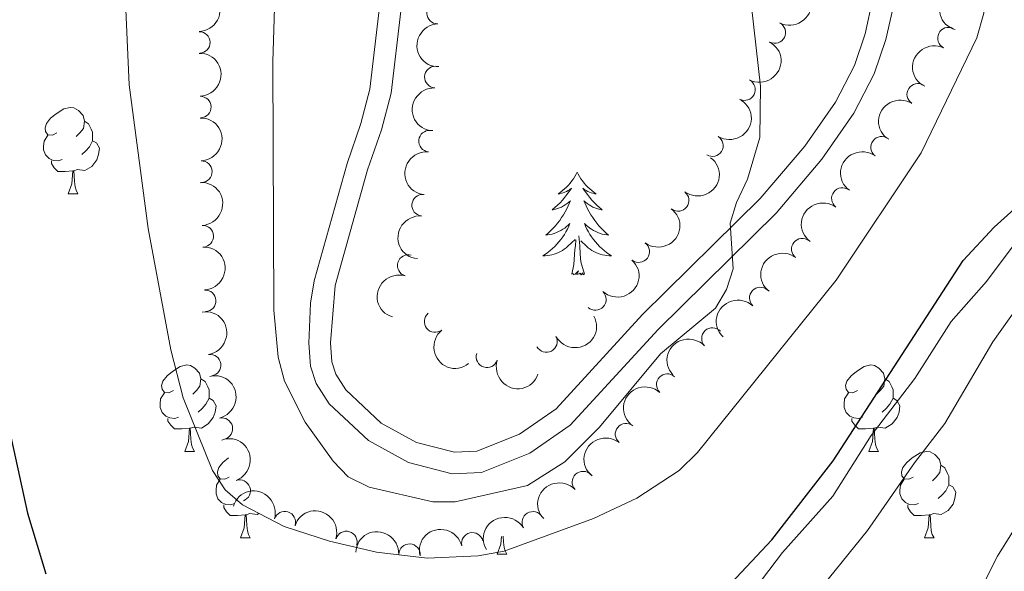
# Model space of a CAD drawing. Units: metres. Extents: x 640687 to 645202, y 734307 to 737368.
# Drawn here: x 644828 to 644942, y 736082 to 736146 of the extents above; entities that cross this region are included whole.
import ezdxf

# ---------------------------------------------------------------- set-up
doc = ezdxf.new("R2010")
doc.units = ezdxf.units.M
doc.header["$MEASUREMENT"] = 0
doc.linetypes.add('DGN Style 3', pattern=[69.35512499082569, 49.53937499344692, -19.81574999737877])
for name, color, linetype, lineweight in [('Carátula', 7, 'Continuous', 5), ('Elementos auxiliares', 7, 'Continuous', 5), ('Entidades rústicas y varios', 7, 'Continuous', 5), ('Relieve y altimetría', 7, 'Continuous', 5), ('Viales y ferrocarril', 7, 'Continuous', 5)]:
    doc.layers.add(name, color=color, linetype=linetype, lineweight=lineweight)

msp = doc.modelspace()

# ---------------------------------------------------------------- linework, layer by layer
at = {"layer": 'Carátula', "color": 7, "linetype": 'Continuous', "lineweight": 5}
msp.add_3dface([(640748.4199999999, 734306.5900000001), (645202.45, 734399.1100000001), (645140.77, 737368.49), (640686.73, 737275.96)], dxfattribs=at)
at = {"layer": 'Elementos auxiliares', "color": 250, "linetype": 'Continuous', "lineweight": 5}
msp.add_3dface([(641619.6799999999, 734718.6000000001), (641572.21, 737031.95), (644981.22, 737102.79), (645029.8200000001, 734789.44)], dxfattribs=at)
at = {"layer": 'Entidades rústicas y varios', "color": 92, "linetype": 'Continuous', "lineweight": 5}
for p, q in [((644833.8, 736125.48), (644834.9299999999, 736125.48)), ((644847.3200000001, 736095.5700000001), (644848.44, 736095.5700000001)), ((644926.6499999999, 736095.5700000001), (644927.77, 736095.5700000001)), ((644853.79, 736085.53), (644854.9199999999, 736085.53)), ((644933.1200000001, 736085.53), (644934.25, 736085.53)), ((644883.5700000001, 736083.6300000001), (644884.69, 736083.6300000001))]:
    msp.add_line(p, q, dxfattribs=at)
at = {"layer": 'Entidades rústicas y varios', "color": 92, "linetype": 'Continuous', "lineweight": 5, "flags": 128}
for points in [[(644832.5, 736132.54), (644831.98, 736132.27), (644831.44, 736132.3200000001), (644831.1799999999, 736132.7), (644831.1200000001, 736133.1200000001), (644831.28, 736133.6400000001), (644831.76, 736134.24), (644832.3999999999, 736134.76), (644833.3, 736135.3500000001), (644834.04, 736135.51), (644834.47, 736135.46), (644835, 736135.1400000001), (644835.53, 736134.56), (644835.69, 736133.9199999999), (644835.5800000001, 736133.06), (644835.1599999999, 736132.54), (644834.74, 736132.1100000001)], [(644835.69, 736133.9199999999), (644836.1599999999, 736133.6000000001), (644836.48, 736132.96), (644836.6399999999, 736132.6400000001), (644836.6399999999, 736132.06), (644836.6399999999, 736131.6400000001), (644836.27, 736130.94), (644835.8500000001, 736130.46), (644835.3700000001, 736130.04)], [(644833.0900000001, 736129.46), (644832.6599999999, 736129.3), (644832.0800000001, 736129.3600000001), (644831.6000000001, 736129.56), (644831.1799999999, 736129.99), (644830.96, 736130.5800000001), (644830.96, 736131), (644831.02, 736131.5800000001), (644831.44, 736132.27)], [(644836.6399999999, 736131.6400000001), (644837.1000000001, 736131.3800000001), (644837.44, 736130.77), (644837.3300000001, 736130.04), (644837.1200000001, 736129.3999999999), (644836.54, 736128.6599999999), (644835.74, 736128.1799999999), (644834.8899999999, 736128.29), (644834.46, 736128.1599999999)], [(644834.3500000001, 736128.1599999999), (644833.46, 736128.0800000001), (644832.6200000001, 736128.0800000001), (644832.19, 736128.5), (644831.8700000001, 736128.98), (644831.8700000001, 736129.3)], [(644833.8, 736125.48), (644834.24, 736126.6400000001), (644834.3500000001, 736128.1599999999), (644834.46, 736128.1599999999), (644834.5, 736127.5800000001), (644834.53, 736126.8900000001), (644834.6000000001, 736126.28), (644834.72, 736125.8800000001), (644834.9299999999, 736125.48)], [(644892.8400000001, 736127.98), (644892.73, 736127.76), (644892.5700000001, 736127.49), (644892.4099999999, 736127.22), (644892.22, 736126.97), (644892.03, 736126.72), (644891.8200000001, 736126.48), (644891.6000000001, 736126.25), (644891.3700000001, 736126.04), (644891.1300000001, 736125.8400000001), (644890.8800000001, 736125.6400000001), (644890.6200000001, 736125.47), (644890.8200000001, 736125.49), (644891.03, 736125.53), (644891.22, 736125.5800000001), (644891.4199999999, 736125.6499999999), (644891.6100000001, 736125.74), (644891.79, 736125.8400000001), (644891.96, 736125.95), (644892.1699999999, 736126.1400000001), (644892.1300000001, 736126.0700000001), (644891.8999999999, 736125.73), (644891.6499999999, 736125.3900000001), (644891.3999999999, 736125.0700000001), (644891.1300000001, 736124.75), (644890.8500000001, 736124.44), (644890.56, 736124.1499999999), (644890.25, 736123.8700000001), (644889.94, 736123.6000000001), (644890.0700000001, 736123.6200000001), (644890.31, 736123.6799999999), (644890.55, 736123.75), (644890.79, 736123.8400000001), (644891.02, 736123.94), (644891.24, 736124.06), (644891.46, 736124.19), (644891.6699999999, 736124.3400000001), (644891.8600000001, 736124.49), (644892.05, 736124.6599999999), (644891.96, 736124.44), (644891.81, 736124.0800000001), (644891.6399999999, 736123.73), (644891.45, 736123.3800000001), (644891.25, 736123.04), (644891.04, 736122.71), (644890.81, 736122.3900000001), (644890.5700000001, 736122.0700000001), (644890.3200000001, 736121.77), (644890.06, 736121.48), (644889.78, 736121.2), (644889.5, 736120.9299999999), (644889.2, 736120.6699999999), (644889.3899999999, 736120.7), (644889.6599999999, 736120.74), (644889.9299999999, 736120.8), (644890.1799999999, 736120.8800000001), (644890.44, 736120.98), (644890.69, 736121.0900000001), (644890.9299999999, 736121.21), (644891.1599999999, 736121.3500000001), (644891.3899999999, 736121.5), (644891.6000000001, 736121.6599999999), (644891.81, 736121.8400000001), (644892, 736122.02), (644891.8600000001, 736121.7), (644891.71, 736121.3800000001), (644891.54, 736121.06), (644891.3600000001, 736120.76), (644891.1599999999, 736120.46), (644890.95, 736120.1699999999), (644890.73, 736119.8999999999), (644890.49, 736119.6300000001), (644890.25, 736119.3700000001), (644889.99, 736119.1200000001), (644889.72, 736118.8900000001), (644889.44, 736118.6699999999), (644889.1499999999, 736118.46), (644888.8600000001, 736118.27), (644889.1300000001, 736118.28), (644889.3899999999, 736118.3), (644889.6499999999, 736118.3400000001), (644889.9099999999, 736118.3999999999), (644890.1599999999, 736118.47), (644890.4099999999, 736118.56), (644890.6599999999, 736118.6599999999), (644890.8999999999, 736118.78), (644891.1300000001, 736118.9099999999), (644891.3500000001, 736119.05), (644891.56, 736119.21), (644891.76, 736119.3800000001), (644892.6100000001, 736120.1799999999)], [(644892.8400000001, 736127.98), (644892.95, 736127.76), (644893.1100000001, 736127.49), (644893.27, 736127.22), (644893.46, 736126.97), (644893.6499999999, 736126.72), (644893.8600000001, 736126.48), (644894.0800000001, 736126.25), (644894.31, 736126.04), (644894.55, 736125.8400000001), (644894.8, 736125.6400000001), (644895.06, 736125.47), (644894.8600000001, 736125.49), (644894.6499999999, 736125.53), (644894.46, 736125.5800000001), (644894.26, 736125.6499999999), (644894.0700000001, 736125.74), (644893.8899999999, 736125.8400000001), (644893.72, 736125.95), (644893.51, 736126.1400000001), (644893.55, 736126.0700000001), (644893.78, 736125.73), (644894.03, 736125.3900000001), (644894.28, 736125.0700000001), (644894.55, 736124.75), (644894.8300000001, 736124.44), (644895.1200000001, 736124.1499999999), (644895.4299999999, 736123.8700000001), (644895.74, 736123.6000000001), (644895.6100000001, 736123.6200000001), (644895.3700000001, 736123.6799999999), (644895.1300000001, 736123.75), (644894.8899999999, 736123.8400000001), (644894.6599999999, 736123.94), (644894.44, 736124.06), (644894.22, 736124.19), (644894.01, 736124.3400000001), (644893.8200000001, 736124.49), (644893.6300000001, 736124.6599999999), (644893.72, 736124.44), (644893.8700000001, 736124.0800000001), (644894.04, 736123.73), (644894.23, 736123.3800000001), (644894.4299999999, 736123.04), (644894.6399999999, 736122.71), (644894.8700000001, 736122.3900000001), (644895.1100000001, 736122.0700000001), (644895.3600000001, 736121.77), (644895.6200000001, 736121.48), (644895.8999999999, 736121.2), (644896.1799999999, 736120.9299999999), (644896.48, 736120.6699999999), (644896.29, 736120.7), (644896.02, 736120.74), (644895.75, 736120.8), (644895.5, 736120.8800000001), (644895.24, 736120.98), (644894.99, 736121.0900000001), (644894.75, 736121.21), (644894.52, 736121.3500000001), (644894.29, 736121.5), (644894.0800000001, 736121.6599999999), (644893.8700000001, 736121.8400000001), (644893.6799999999, 736122.02), (644893.8200000001, 736121.7), (644893.97, 736121.3800000001), (644894.1399999999, 736121.06), (644894.3200000001, 736120.76), (644894.52, 736120.46), (644894.73, 736120.1699999999), (644894.95, 736119.8999999999), (644895.19, 736119.6300000001), (644895.4299999999, 736119.3700000001), (644895.69, 736119.1200000001), (644895.96, 736118.8900000001), (644896.24, 736118.6699999999), (644896.53, 736118.46), (644896.8200000001, 736118.27), (644896.55, 736118.28), (644896.29, 736118.3), (644896.03, 736118.3400000001), (644895.77, 736118.3999999999), (644895.52, 736118.47), (644895.27, 736118.56), (644895.02, 736118.6599999999), (644894.78, 736118.78), (644894.55, 736118.9099999999), (644894.3300000001, 736119.05), (644894.1200000001, 736119.21), (644893.9199999999, 736119.3800000001), (644893.26, 736120)], [(644892.22, 736116.1300000001), (644892.47, 736117.25), (644892.5800000001, 736118.99), (644892.6300000001, 736119.4199999999), (644892.69, 736120.1499999999)], [(644893.69, 736116.1300000001), (644893.26, 736117.5700000001), (644893.1699999999, 736118.48), (644893.1300000001, 736119.4199999999), (644893.02, 736120.5900000001)], [(644893.69, 736116.1300000001), (644893.52, 736116.06), (644893.5, 736116.3), (644893.31, 736116.0800000001), (644893.19, 736116.28), (644893.0700000001, 736116.1799999999), (644892.8, 736116.1200000001), (644892.99, 736116.52), (644892.6100000001, 736116.1400000001), (644892.4199999999, 736116.0800000001), (644892.3800000001, 736116.24), (644892.22, 736116.1300000001)], [(644846.02, 736102.6300000001), (644845.49, 736102.3600000001), (644844.96, 736102.4199999999), (644844.69, 736102.79), (644844.6399999999, 736103.21), (644844.8, 736103.73), (644845.28, 736104.3300000001), (644845.9099999999, 736104.8600000001), (644846.81, 736105.44), (644847.56, 736105.6000000001), (644847.98, 736105.55), (644848.51, 736105.23), (644849.04, 736104.6499999999), (644849.2, 736104.01), (644849.0900000001, 736103.1599999999), (644848.6699999999, 736102.6300000001), (644848.25, 736102.2)], [(644925.3500000001, 736102.6300000001), (644924.81, 736102.3600000001), (644924.29, 736102.4199999999), (644924.02, 736102.79), (644923.97, 736103.21), (644924.1300000001, 736103.73), (644924.6100000001, 736104.3300000001), (644925.24, 736104.8600000001), (644926.1399999999, 736105.44), (644926.8899999999, 736105.6000000001), (644927.31, 736105.55), (644927.8400000001, 736105.23), (644928.3700000001, 736104.6499999999), (644928.53, 736104.01), (644928.4199999999, 736103.1599999999), (644927.99, 736102.6300000001), (644927.5700000001, 736102.2)], [(644849.2, 736104.01), (644849.6799999999, 736103.69), (644849.99, 736103.05), (644850.1499999999, 736102.73), (644850.1499999999, 736102.1499999999), (644850.1499999999, 736101.73), (644849.78, 736101.04), (644849.3600000001, 736100.56), (644848.8800000001, 736100.1400000001)], [(644928.53, 736104.01), (644929.01, 736103.69), (644929.3200000001, 736103.05), (644929.48, 736102.73), (644929.48, 736102.1499999999), (644929.48, 736101.73), (644929.1100000001, 736101.04), (644928.69, 736100.56), (644928.21, 736100.1400000001)], [(644846.6000000001, 736099.55), (644846.1799999999, 736099.3900000001), (644845.5900000001, 736099.45), (644845.1200000001, 736099.6599999999), (644844.69, 736100.0800000001), (644844.48, 736100.6699999999), (644844.48, 736101.0900000001), (644844.53, 736101.6699999999), (644844.96, 736102.3600000001)], [(644850.1499999999, 736101.73), (644850.6100000001, 736101.48), (644850.95, 736100.8600000001), (644850.8400000001, 736100.1400000001), (644850.6300000001, 736099.5), (644850.05, 736098.76), (644849.25, 736098.28), (644848.3999999999, 736098.3800000001), (644847.97, 736098.25)], [(644925.9299999999, 736099.55), (644925.51, 736099.3900000001), (644924.9199999999, 736099.45), (644924.45, 736099.6599999999), (644924.02, 736100.0800000001), (644923.81, 736100.6699999999), (644923.81, 736101.0900000001), (644923.8600000001, 736101.6699999999), (644924.29, 736102.3600000001)], [(644929.48, 736101.73), (644929.9299999999, 736101.48), (644930.28, 736100.8600000001), (644930.1699999999, 736100.1400000001), (644929.96, 736099.5), (644929.3700000001, 736098.76), (644928.5800000001, 736098.28), (644927.73, 736098.3800000001), (644927.3, 736098.25)], [(644847.8600000001, 736098.25), (644846.97, 736098.1699999999), (644846.1300000001, 736098.1699999999), (644845.7, 736098.6000000001), (644845.3800000001, 736099.0700000001), (644845.3800000001, 736099.3900000001)], [(644927.19, 736098.25), (644926.3, 736098.1699999999), (644925.45, 736098.1699999999), (644925.03, 736098.6000000001), (644924.71, 736099.0700000001), (644924.71, 736099.3900000001)], [(644847.3200000001, 736095.5700000001), (644847.75, 736096.73), (644847.8600000001, 736098.25), (644847.97, 736098.25), (644848.01, 736097.6699999999), (644848.04, 736096.98), (644848.1100000001, 736096.3700000001), (644848.23, 736095.97), (644848.44, 736095.5700000001)], [(644926.6499999999, 736095.5700000001), (644927.0800000001, 736096.73), (644927.19, 736098.25), (644927.3, 736098.25), (644927.3300000001, 736097.6699999999), (644927.3700000001, 736096.98), (644927.44, 736096.3700000001), (644927.55, 736095.97), (644927.77, 736095.5700000001)], [(644852.49, 736092.5900000001), (644851.96, 736092.3300000001), (644851.4299999999, 736092.3800000001), (644851.1699999999, 736092.75), (644851.1100000001, 736093.1799999999), (644851.27, 736093.7), (644851.75, 736094.29), (644852.3899999999, 736094.8200000001), (644852.3999999999, 736094.8300000001)], [(644931.8200000001, 736092.5900000001), (644931.29, 736092.3300000001), (644930.76, 736092.3800000001), (644930.49, 736092.75), (644930.44, 736093.1799999999), (644930.6000000001, 736093.7), (644931.0800000001, 736094.29), (644931.71, 736094.8200000001), (644932.6100000001, 736095.4099999999), (644933.3600000001, 736095.5700000001), (644933.79, 736095.51), (644934.31, 736095.2), (644934.8500000001, 736094.6100000001), (644935.01, 736093.97), (644934.8899999999, 736093.1200000001), (644934.47, 736092.5900000001), (644934.05, 736092.1699999999)], [(644935.01, 736093.97), (644935.48, 736093.6599999999), (644935.79, 736093.02), (644935.95, 736092.7), (644935.95, 736092.1200000001), (644935.95, 736091.69), (644935.5900000001, 736091), (644935.1699999999, 736090.52), (644934.69, 736090.1000000001)], [(644853.0800000001, 736089.51), (644852.6499999999, 736089.3500000001), (644852.0700000001, 736089.4099999999), (644851.5900000001, 736089.6200000001), (644851.1699999999, 736090.05), (644850.95, 736090.6300000001), (644850.95, 736091.05), (644851.01, 736091.6400000001), (644851.4299999999, 736092.3300000001)], [(644932.4099999999, 736089.51), (644931.98, 736089.3500000001), (644931.3899999999, 736089.4099999999), (644930.9199999999, 736089.6200000001), (644930.49, 736090.05), (644930.28, 736090.6300000001), (644930.28, 736091.05), (644930.3300000001, 736091.6400000001), (644930.76, 736092.3300000001)], [(644935.95, 736091.69), (644936.4099999999, 736091.44), (644936.75, 736090.8300000001), (644936.6499999999, 736090.1000000001), (644936.4299999999, 736089.46), (644935.8500000001, 736088.72), (644935.05, 736088.24), (644934.21, 736088.3500000001), (644933.77, 736088.22)], [(644854.3400000001, 736088.22), (644853.45, 736088.1300000001), (644852.6000000001, 736088.1300000001), (644852.1799999999, 736088.56), (644851.8600000001, 736089.04), (644851.8600000001, 736089.3500000001)], [(644933.6699999999, 736088.22), (644932.77, 736088.1300000001), (644931.9299999999, 736088.1300000001), (644931.51, 736088.56), (644931.19, 736089.04), (644931.19, 736089.3500000001)], [(644853.79, 736085.53), (644854.23, 736086.69), (644854.3400000001, 736088.22), (644854.45, 736088.22), (644854.48, 736087.6300000001), (644854.52, 736086.95), (644854.5900000001, 736086.3300000001), (644854.7, 736085.9299999999), (644854.9199999999, 736085.53)], [(644855.9099999999, 736088.3500000001), (644855.73, 736088.24), (644854.8800000001, 736088.3500000001), (644854.45, 736088.22)], [(644933.1200000001, 736085.53), (644933.55, 736086.69), (644933.6699999999, 736088.22), (644933.77, 736088.22), (644933.81, 736087.6300000001), (644933.8500000001, 736086.95), (644933.9099999999, 736086.3300000001), (644934.03, 736085.9299999999), (644934.25, 736085.53)], [(644883.5700000001, 736083.6300000001), (644884, 736084.79), (644884.06, 736085.6799999999)], [(644884.25, 736085.72), (644884.29, 736085.04), (644884.3600000001, 736084.4299999999), (644884.47, 736084.03), (644884.69, 736083.6300000001)]]:
    msp.add_lwpolyline(points, dxfattribs=at)
at = {"layer": 'Entidades rústicas y varios', "color": 92, "linetype": 'Continuous', "lineweight": 5, "extrusion": (-0.06848550851867342, 0.2153621994198075, 0.9741297953476229)}
for centre in [(-837678.2834735117, -492830.2276688321, 115090.1740380049), (-837672.9237287589, -492825.1171406601, 115088.9884419559)]:
    msp.add_arc(centre, 2.516055640060342, 45.36446333574663, 225.9090503451192, dxfattribs=at)
at = {"layer": 'Entidades rústicas y varios', "color": 92, "linetype": 'Continuous', "lineweight": 5, "extrusion": (0.109264466478014, -0.1978191552435537, 0.9741297953476231)}
msp.add_arc((920467.0836041616, 324123.0655515934, -74442.16259686703), 2.516055640060342, 45.36446333574661, 225.9090503451192, dxfattribs=at)
at = {"layer": 'Entidades rústicas y varios', "color": 92, "linetype": 'Continuous', "lineweight": 5, "extrusion": (-0.1638424820250444, 0.1556495515569229, 0.9741297953476231)}
for centre in [(-977845.467306098, -38314.53598772967, 9645.249327076177), (-977840.1075866891, -38309.43069596158, 9644.041269204783), (-977834.7478672799, -38304.32540419372, 9642.833211333433)]:
    msp.add_arc(centre, 2.516055640060343, 45.36446333574664, 225.9090503451193, dxfattribs=at)
at = {"layer": 'Entidades rústicas y varios', "color": 92, "linetype": 'Continuous', "lineweight": 5}
for centre, radius, start, end in [((644876.6458428241, 736146.4615916333, 740.831915552818), 1.250091938746999, 92.00359747667737, 271.2171518956728), ((644915.7645791608, 736144.1963599643, 738.85), 1.250091938746998, 242.9938048158183, 62.20735923481369), ((644849.0198765884, 736143.0432497074, 737.4680515087215), 1.250091938746999, 271.8220102275972, 91.03556464659252), ((644935.901350661, 736143.5515876377, 733.417212975469), 1.250091938746999, 64.26724196215542, 243.4807963811509), ((644876.392954818, 736139.0282008722, 741.7655444358834), 1.250091938746998, 87.58617602461685, 266.7997304436122), ((644912.2467377922, 736137.5725550074, 738.85), 1.250091938746998, 242.9938048158183, 62.20735923481369), ((644932.3438683038, 736137.034588817, 734.4183373045405), 1.250091938746998, 57.65725779180021, 236.8708122107956), ((644849.1319022242, 736135.5441218712, 737.4449874072918), 1.250091938746999, 271.8220102275972, 91.03556464659252), ((644875.7138024657, 736131.5912557368, 742.4251696905831), 1.250091938746998, 84.86006769207616, 264.0736221110716), ((644908.5296139037, 736131.0669811731, 738.85), 1.250091938746999, 238.3588750163064, 57.57242943530185), ((644928.1519553193, 736130.8770908995, 735.2701585258033), 1.250091938746998, 53.55060630010066, 232.7641607190961), ((644849.2439278597, 736128.044994035, 737.4219233058622), 1.250091938746999, 271.8220102275972, 91.03556464659252), ((644904.5555929272, 736124.7036932518, 738.85), 1.250091938746998, 233.3760443107367, 52.58959872973214), ((644923.6051111035, 736124.933410529, 735.7690285808562), 1.250091938746998, 53.55060630010066, 232.7641607190961), ((644874.9176957251, 736124.1493883787, 742.9097564022768), 1.250091938746998, 84.86006769207616, 264.0736221110716), ((644849.4092857747, 736120.5468066579, 737.41), 1.250091938746998, 273.1092863007623, 92.32284071975778), ((644918.9547963559, 736119.0562245243, 735.9582060263434), 1.250091938746999, 52.41375692784077, 231.6273113468361), ((644899.9805292126, 736118.7607316996, 738.85), 1.250091938746998, 233.3760443107367, 52.58959872973214), ((644873.2457210424, 736117.1462236901, 741.8055071571009), 1.250091938746999, 73.3923576393484, 252.6059120583438), ((644849.6897547382, 736113.052052682, 737.41), 1.250091938746998, 273.1092863007623, 92.32284071975778), ((644894.9546835737, 736113.2046806973, 738.85), 1.250091938746998, 227.6524448241168, 46.86599924311221), ((644914.0719954378, 736113.3719111301, 735.98), 1.250091938746998, 46.85538161658609, 226.0689360355815), ((644876.3598258607, 736110.6431738299, 740.7482952300977), 1.250091938746999, 128.9414294162537, 308.1549838352491), ((644908.530490272, 736108.673590803, 737.41), 1.250091938746999, 43.02789470229632, 222.2414491212917), ((644889.2705082563, 736108.3223910381, 738.85), 1.250091938746999, 208.5304563866957, 27.74401080569112), ((644850.2670103994, 736105.5815467774, 737.41), 1.250091938746998, 278.9266344338369, 98.14018885283234), ((644882.3826104114, 736106.5533314336, 739.3592641195886), 1.250091938746999, 161.7201297378729, 340.9336841568683), ((644903.2882537423, 736103.3242902989, 737.1752862193276), 1.250091938746998, 47.3316366435398, 226.5451910625352), ((644851.6290900023, 736098.2103948863, 737.41), 1.250091938746998, 283.380915522694, 102.5944699416894), ((644898.508044628, 736097.563104351, 736.7474576286246), 1.250091938746999, 51.33987412206798, 230.5534285410634), ((644893.5119914736, 736092.0021094589, 736.3211227743767), 1.250091938746998, 43.41049631560701, 222.6240507346024), ((644853.6935880932, 736091.0104988522, 737.41), 1.250091938746999, 289.9450412950739, 109.1585957140693), ((644858.9229769956, 736087.3557562705, 735.98), 1.250091938746999, 343.0407467298944, 162.2543011488899), ((644887.693095651, 736087.3313989085, 736.0364001015598), 1.250091938746999, 30.95160162326307, 210.1651560422585), ((644866.0589118113, 736085.0474161082, 735.98), 1.250091938746999, 343.0407467298944, 162.2543011488899), ((644880.6793995998, 736084.8892389119, 735.98), 1.250091938746999, 13.76695429115038, 192.9805087101458), ((644873.3979998042, 736083.5765110804, 735.98), 1.250091938746999, 357.8527227913032, 177.0662772102986)]:
    msp.add_arc(centre, radius, start, end, dxfattribs=at)
at = {"layer": 'Entidades rústicas y varios', "color": 92, "linetype": 'Continuous', "lineweight": 5, "extrusion": (0.1643349577515231, -0.1551295055004153, 0.974129795347623)}
msp.add_arc((977981.8736369174, 35606.92780025449, -7500.40466136513), 2.516055640060342, 45.36446333574661, 225.9090503451192, dxfattribs=at)
at = {"layer": 'Entidades rústicas y varios', "color": 92, "linetype": 'Continuous', "lineweight": 5, "extrusion": (0.07325476928947224, -0.2137869981835762, 0.9741297953476231)}
msp.add_arc((848732.1140284566, 474894.1536833609, -109418.6567971803), 2.516055640060343, 45.36446333574663, 225.9090503451192, dxfattribs=at)
at = {"layer": 'Entidades rústicas y varios', "color": 92, "linetype": 'Continuous', "lineweight": 5, "extrusion": (0.1518983665778636, -0.1673261128663879, 0.974129795347623)}
msp.add_arc((972269.1383464136, 108874.4561680137, -24496.84635621711), 2.516055640060342, 45.36446333574664, 225.9090503451193, dxfattribs=at)
at = {"layer": 'Entidades rústicas y varios', "color": 92, "linetype": 'Continuous', "lineweight": 5, "extrusion": (-0.05085886324250435, 0.220192002229142, 0.9741297953476229)}
msp.add_arc((-794033.7410497939, -557145.7222095542, 130010.7837388102), 2.516055640060342, 45.36446333574663, 225.9090503451192, dxfattribs=at)
at = {"layer": 'Entidades rústicas y varios', "color": 92, "linetype": 'Continuous', "lineweight": 5, "extrusion": (0.0481587495440623, -0.2207982714115999, 0.9741297953476229)}
msp.add_arc((786987.8030581266, 566903.8498278111, -130763.0416440186), 2.516055640060342, 45.36446333574661, 225.9090503451192, dxfattribs=at)
at = {"layer": 'Entidades rústicas y varios', "color": 92, "linetype": 'Continuous', "lineweight": 5, "extrusion": (0.1437681637230227, -0.1743612827313119, 0.974129795347623)}
for centre in [(965855.858660744, 153792.9177964929, -34916.84371940987), (965850.5101152317, 153787.9274582085, -34915.18855032127)]:
    msp.add_arc(centre, 2.516055640060342, 45.36446333574663, 225.9090503451192, dxfattribs=at)
at = {"layer": 'Entidades rústicas y varios', "color": 92, "linetype": 'Continuous', "lineweight": 5, "extrusion": (0.03222302182114319, -0.2236801705129723, 0.9741297953476231)}
for centre in [(743298.1788790161, 620344.4852869487, -143159.9085155639), (743292.8310041792, 620339.4988160369, -143158.2395810009)]:
    msp.add_arc(centre, 2.516055640060342, 45.36446333574665, 225.9090503451193, dxfattribs=at)
at = {"layer": 'Entidades rústicas y varios', "color": 92, "linetype": 'Continuous', "lineweight": 5, "extrusion": (-0.03154139109498626, 0.2237773055155312, 0.974129795347623)}
for centre in [(-741336.1519667747, -622217.0540494643, 145106.740817709), (-741330.7922220218, -622211.9435212923, 145105.5552216599)]:
    msp.add_arc(centre, 2.516055640060342, 45.36446333574663, 225.9090503451192, dxfattribs=at)
at = {"layer": 'Entidades rústicas y varios', "color": 92, "linetype": 'Continuous', "lineweight": 5, "extrusion": (-0.1672978482655696, 0.1519294960885103, 0.9741297953476229)}
for centre in [(-978469.6795303887, -16890.58192411723, 4675.027269704326), (-978464.3197856362, -16885.47139594553, 4673.841673655348)]:
    msp.add_arc(centre, 2.516055640060341, 45.36446333574663, 225.9090503451193, dxfattribs=at)
at = {"layer": 'Entidades rústicas y varios', "color": 92, "linetype": 'Continuous', "lineweight": 5, "extrusion": (0.02777876091031904, -0.2242754606689853, 0.974129795347623)}
msp.add_arc((730509.8301041207, 634578.1505554912, -146461.2830641156), 2.516055640060342, 45.36446333574664, 225.9090503451193, dxfattribs=at)
at = {"layer": 'Entidades rústicas y varios', "color": 92, "linetype": 'Continuous', "lineweight": 5, "extrusion": (-0.009066924201677958, 0.225807291072541, 0.9741297953476231)}
msp.add_arc((-673911.9914789767, -691123.6311399529, 161092.4399082238), 2.516055640060342, 45.36446333574664, 225.9090503451193, dxfattribs=at)
at = {"layer": 'Entidades rústicas y varios', "color": 92, "linetype": 'Continuous', "lineweight": 5, "extrusion": (0.1062323544786904, -0.1994638530609296, 0.974129795347623)}
msp.add_arc((915210.6010972855, 337774.5937161797, -77599.55510044031), 2.516055640060342, 45.36446333574662, 225.9090503451192, dxfattribs=at)
at = {"layer": 'Entidades rústicas y varios', "color": 92, "linetype": 'Continuous', "lineweight": 5, "extrusion": (0.005924857763361963, -0.2259115709220804, 0.9741297953476231)}
msp.add_arc((663988.7336276805, 700516.573084591, -161758.3749228329), 2.516055640060342, 45.36446333574665, 225.9090503451193, dxfattribs=at)
at = {"layer": 'Entidades rústicas y varios', "color": 92, "linetype": 'Continuous', "lineweight": 5, "extrusion": (-0.1818354728845894, 0.1341901733244129, 0.974129795347623)}
msp.add_arc((-975193.6222243471, 79815.89414136094, -17759.99550695602), 2.516055640060342, 45.36446333574666, 225.9090503451193, dxfattribs=at)
at = {"layer": 'Entidades rústicas y varios', "color": 92, "linetype": 'Continuous', "lineweight": 5, "extrusion": (0.06540342855729099, 0.2163181299589785, 0.974129795347623)}
msp.add_arc((-404257.430462343, -868022.938064507, 202131.4699866296), 2.516055640060342, 45.36446333574665, 225.9090503451193, dxfattribs=at)
at = {"layer": 'Entidades rústicas y varios', "color": 92, "linetype": 'Continuous', "lineweight": 5, "extrusion": (0.2245757495419611, -0.0252363732272413, 0.974129795347623)}
msp.add_arc((803517.5898976647, -544023.9602691255, 126968.6030367578), 2.516055640060342, 45.36446333574666, 225.9090503451193, dxfattribs=at)
at = {"layer": 'Entidades rústicas y varios', "color": 92, "linetype": 'Continuous', "lineweight": 5, "extrusion": (-0.009168536404875043, -0.2258031881001478, 0.974129795347623)}
msp.add_arc((614510.4729673746, 742126.4955539824, -171410.030462785), 2.516055640060342, 45.36446333574665, 225.9090503451193, dxfattribs=at)
at = {"layer": 'Entidades rústicas y varios', "color": 92, "linetype": 'Continuous', "lineweight": 5, "extrusion": (0.2024789507497367, 0.1003664103138294, 0.974129795347623)}
msp.add_arc((373119.3009071128, -881143.7489598519, 205175.9015523695), 2.516055640060342, 45.36446333574664, 225.9090503451193, dxfattribs=at)
at = {"layer": 'Entidades rústicas y varios', "color": 92, "linetype": 'Continuous', "lineweight": 5, "extrusion": (-0.1917079510477053, 0.1196628736120309, 0.974129795347623)}
msp.add_arc((-965892.3084558664, 153357.7420534219, -34821.03526428987), 2.516055640060342, 45.36446333574663, 225.9090503451192, dxfattribs=at)
at = {"layer": 'Entidades rústicas y varios', "color": 92, "linetype": 'Continuous', "lineweight": 5, "extrusion": (0.007802457751387021, -0.2258545183719734, 0.9741297953476231)}
msp.add_arc((669930.691060372, 695106.8338495275, -160502.1375991468), 2.516055640060342, 45.36446333574663, 225.9090503451192, dxfattribs=at)
at = {"layer": 'Entidades rústicas y varios', "color": 92, "linetype": 'Continuous', "lineweight": 5, "extrusion": (-0.2041304962568143, 0.09696330395538821, 0.9741297953476229)}
msp.add_arc((-941577.3878308064, 259917.6557152732, -59541.96593354423), 2.516055640060343, 45.36446333574661, 225.9090503451192, dxfattribs=at)
at = {"layer": 'Entidades rústicas y varios', "color": 92, "linetype": 'Continuous', "lineweight": 5, "extrusion": (0.02357057990229855, -0.224756689731513, 0.9741297953476231)}
msp.add_arc((718153.1776597487, 647785.0053475512, -149524.3430304892), 2.516055640060343, 45.36446333574663, 225.9090503451192, dxfattribs=at)
at = {"layer": 'Entidades rústicas y varios', "color": 92, "linetype": 'Continuous', "lineweight": 5, "extrusion": (-0.007660506756620167, -0.225859377605248, 0.9741297953476231)}
msp.add_arc((619568.4411257788, 738095.660145555, -170476.0311084995), 2.516055640060342, 45.36446333574663, 225.9090503451193, dxfattribs=at)
at = {"layer": 'Entidades rústicas y varios', "color": 92, "linetype": 'Continuous', "lineweight": 5, "extrusion": (-0.2001120164037047, -0.1050062984151031, 0.974129795347623)}
for centre in [(-352168.4201912381, 889585.7267938125, -205620.6987547784), (-352163.0604464854, 889590.8373219843, -205621.8843508274)]:
    msp.add_arc(centre, 2.516055640060342, 45.36446333574664, 225.9090503451193, dxfattribs=at)
at = {"layer": 'Entidades rústicas y varios', "color": 92, "linetype": 'Continuous', "lineweight": 5, "extrusion": (-0.05620681788837297, -0.2188879517900918, 0.974129795347623)}
msp.add_arc((441544.9753279544, 850920.0231910355, -196650.5493356059), 2.516055640060342, 45.36446333574663, 225.9090503451193, dxfattribs=at)
at = {"layer": 'Entidades rústicas y varios', "color": 92, "linetype": 'Continuous', "lineweight": 5, "extrusion": (-0.1183685066866972, -0.1925098398543815, 0.974129795347623)}
msp.add_arc((163795.4271636619, 940015.8042682896, -217320.0180020498), 2.516055640060342, 45.36446333574663, 225.9090503451192, dxfattribs=at)
at = {"layer": 'Entidades rústicas y varios', "color": 92, "linetype": 'Continuous', "lineweight": 5, "extrusion": (-0.1666176555352456, -0.1526751410018554, 0.9741297953476231)}
msp.add_arc((-107035.9933182751, 947739.4276426698, -219111.8283685574), 2.516055640060342, 45.36446333574664, 225.9090503451193, dxfattribs=at)
at = {"layer": 'Relieve y altimetría', "color": 30, "linetype": 'Continuous', "lineweight": 25, "elevation": 725, "flags": 128}
for points in [[(644910.69, 736080.28), (644915.4299999999, 736085.29), (644922.53, 736094.47), (644937.6100000001, 736117.72), (644941.2, 736121.6000000001), (644949.3200000001, 736128.9299999999), (644951.7, 736131.52), (644955.22, 736136.28), (644958.56, 736142.1100000001), (644960.69, 736147.8200000001), (644960.6200000001, 736150.3200000001), (644959.98, 736153.3500000001), (644956.0900000001, 736164.8999999999), (644953.5900000001, 736170.3300000001), (644948.0800000001, 736179.8200000001), (644945.8400000001, 736184.45), (644936.5700000001, 736213.19), (644934.71, 736221.55), (644926.69, 736242.8700000001), (644924.74, 736250.74), (644919.77, 736275.78)], [(644826.75, 736099.05), (644829.0900000001, 736088.3900000001), (644831.23, 736081.3500000001)]]:
    msp.add_lwpolyline(points, dxfattribs=at)
at = {"layer": 'Relieve y altimetría', "color": 30, "linetype": 'Continuous', "lineweight": 5, "flags": 128}
for points, elevation in [([(644836.6000000001, 736259.5800000001), (644836.94, 736253.6599999999), (644838.6000000001, 736242.22), (644840.1399999999, 736226.94), (644839.81, 736212.8700000001), (644840.0700000001, 736188.7), (644839.6000000001, 736175.98), (644839.81, 736162.6000000001), (644840.8800000001, 736138.1200000001), (644843.0700000001, 736121.45), (644845.7, 736107.3600000001), (644847.1499999999, 736101.77), (644850.55, 736093.3700000001), (644852.01, 736091.1200000001), (644854.01, 736089.3600000001), (644858.8600000001, 736086.8500000001), (644864.1300000001, 736085.1400000001), (644869.5800000001, 736083.8700000001), (644875.45, 736083.1599999999), (644881.3700000001, 736083.44), (644884.3800000001, 736083.98), (644894.75, 736087.79), (644899.77, 736090.1499999999), (644904.6499999999, 736093.3700000001)], 730), ([(644904.6499999999, 736093.3700000001), (644906.78, 736095.44), (644922.8600000001, 736115.44), (644932.74, 736130.22), (644939.19, 736143.5800000001), (644940, 736146.4299999999), (644940.0700000001, 736149.5800000001), (644939.1200000001, 736154.99), (644935.26, 736169.3700000001), (644933.05, 736184.0700000001), (644930.29, 736198.0900000001), (644927.71, 736208.97), (644925.8400000001, 736214.49), (644924.46, 736215.77), (644920.6499999999, 736215.0900000001), (644919.1000000001, 736215.6200000001), (644917.6499999999, 736217.2), (644907.69, 736234.19), (644902.8899999999, 736241.3300000001), (644898.94, 736249.4099999999), (644895.8500000001, 736257.3200000001)], 730), ([(644858.05, 736157.05), (644857.54, 736140.79), (644857.6399999999, 736111.98), (644858.1499999999, 736106.5), (644858.8800000001, 736103.74), (644861.29, 736098.97), (644864.52, 736094.45), (644866.27, 736092.6300000001), (644868.7, 736091.4299999999), (644876.1100000001, 736089.71), (644878.69, 736089.7), (644887.0700000001, 736091.6200000001), (644891.4199999999, 736094.3600000001), (644895.4199999999, 736098.3999999999), (644902.5, 736106.8999999999), (644908.8899999999, 736112.19), (644910.1499999999, 736114.3600000001), (644910.9199999999, 736116.75), (644910.5800000001, 736122.0800000001), (644911.31, 736124.47), (644912.6000000001, 736127.1699999999), (644914.04, 736132.01), (644914.1200000001, 736137.96), (644913.0700000001, 736147.23)], 735), ([(644827.5800000001, 736046.22), (644841.8, 736036.8900000001), (644844.5900000001, 736035.7), (644849.6699999999, 736034.73), (644866.6699999999, 736033.3999999999), (644875.3400000001, 736033.6599999999), (644880.8800000001, 736034.8), (644885.77, 736036.56), (644892.3899999999, 736040.0900000001), (644898.6599999999, 736044.26), (644913.6699999999, 736055.5900000001), (644922.97, 736061.8200000001), (644931.78, 736069.1000000001), (644935.6599999999, 736072.8900000001), (644937.48, 736075.3), (644941.6000000001, 736083.3900000001), (644950.55, 736097.8200000001), (644956.8300000001, 736111.27), (644961.4099999999, 736117.8200000001), (644963.47, 736120.19), (644967.4199999999, 736123.56), (644977.1399999999, 736129.02), (644994.7, 736140.25), (645001.3500000001, 736144.8200000001)], 710), ([(644912, 736077.7), (644916.6699999999, 736083.8400000001), (644922.48, 736090.3600000001), (644926.9299999999, 736097.3999999999), (644932.01, 736104.02), (644936.2, 736110.6499999999), (644940.3, 736115.31), (644947.7, 736125.1799999999)], 720), ([(644921.28, 736079.9299999999), (644926.52, 736086.3900000001), (644931.97, 736094.26), (644935.5, 736098.8), (644941.05, 736108.3), (644946.73, 736116.3)], 715)]:
    msp.add_lwpolyline(points, dxfattribs=dict(at, elevation=elevation))
at = {"layer": 'Viales y ferrocarril', "color": 250, "linetype": 'Continuous', "lineweight": 5}
msp.add_polyline3d([(644869.8800000001, 736146.8500000001, 738.58), (644868.79, 736137.6400000001, 737.92), (644867.75, 736133.6400000001, 737.57), (644866.1499999999, 736128.99, 737.39), (644862.3300000001, 736115.3900000001, 737.39), (644861.8899999999, 736112.79, 737.39), (644861.72, 736108.1200000001, 737.39), (644861.9199999999, 736105.48, 737.49), (644862.5800000001, 736103.44, 737.57), (644864.0900000001, 736101.0900000001, 737.54), (644868.6399999999, 736096.8200000001, 737.21), (644873.27, 736094.28, 737.01), (644878.3300000001, 736092.96, 737.08), (644881.75, 736093.1100000001, 736.65), (644887.3400000001, 736095.3600000001, 735.95), (644892.04, 736098.6200000001, 735.41), (644902.23, 736109.73, 734.42), (644915.9099999999, 736123.22, 734.51), (644921.23, 736129.49, 734.33), (644924.94, 736134.8200000001, 734.33), (644927.29, 736139.3900000001, 734.33), (644928.6499999999, 736143.3700000001, 734.33), (644929.6300000001, 736147.8200000001, 734.33)], dxfattribs=at)
at = {"layer": 'Viales y ferrocarril', "color": 250, "linetype": 'DGN Style 3', "lineweight": 5}
msp.add_polyline3d([(644872.3800000001, 736146.6799999999, 738.58), (644871.25, 736137.1699999999, 737.92), (644870.1499999999, 736132.9199999999, 737.57), (644868.53, 736128.24, 737.39), (644864.78, 736114.8400000001, 737.39), (644864.22, 736108.1699999999, 737.39), (644864.3899999999, 736105.96, 737.49), (644864.8600000001, 736104.52, 737.57), (644866.02, 736102.7, 737.54), (644870.1200000001, 736098.8600000001, 737.21), (644874.2, 736096.6200000001, 737.01), (644878.6000000001, 736095.48, 737.08), (644881.22, 736095.5900000001, 736.65), (644886.1399999999, 736097.5800000001, 735.95), (644890.3899999999, 736100.52, 735.41), (644900.4299999999, 736111.46, 734.42), (644914.0800000001, 736124.9199999999, 734.51), (644919.25, 736131.02, 734.33), (644922.79, 736136.1200000001, 734.33), (644924.99, 736140.3700000001, 734.33), (644926.23, 736144.06, 734.33), (644927.1499999999, 736148.19, 734.33)], dxfattribs=at)

doc.saveas('drawing.dxf')
